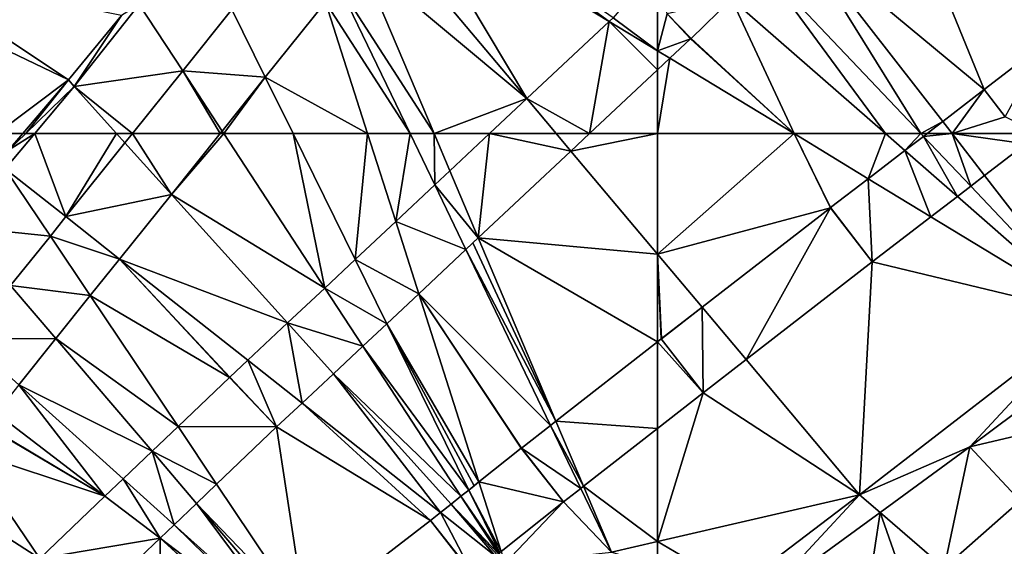
# Model space of a CAD drawing. Extents: x 3994 to 5000, y -2000 to -1000.
# Drawn here: x 4569 to 4655, y -1661 to -1615 of the extents above; entities that cross this region are included whole.
import ezdxf

# ---------------------------------------------------------------- set-up
doc = ezdxf.new("R2010")
doc.units = 0
doc.header["$MEASUREMENT"] = 0
for name, color, linetype in [('Terraen', 33, 'Continuous'), ('Terraen_vand', 33, 'Continuous'), ('Terraen_vej', 33, 'Continuous')]:
    doc.layers.add(name, color=color, linetype=linetype)

# ---------------------------------------------------------------- blocks, each defined once
blk = doc.blocks.new('1km_6223_577_Flyttet_X-573000m_Y-6225000m_ACAD_1_FMEBLOCK9')
at = {"layer": 'Terraen_vej', "color": 251, "true_color": 0x555555}
for points in [[(15.765, 61.678, 3.179), (19.84, 57.168, 3.177), (16.424, 62.5, 3.173)], [(16.424, 62.5, 3.173), (19.84, 57.168, 3.177), (24.112, 62.5, 3.137)], [(47.764, 62.5, 3.255), (44.274, 59.227, 3.216), (46.769, 53.342, 3.201)], [(47.764, 62.5, 3.255), (46.769, 53.342, 3.201), (54.9, 60.966, 3.292)], [(47.764, 62.5, 3.255), (54.9, 60.966, 3.292), (53.613, 62.5, 3.292)], [(54.9, 60.966, 3.292), (56.537, 62.5, 3.302), (53.613, 62.5, 3.292)], [(10.584, 55.211, 3.314), (19.84, 57.168, 3.177), (15.765, 61.678, 3.179)], [(44.274, 59.227, 3.216), (42.953, 57.99, 3.226), (46.769, 53.342, 3.201)], [(45.681, 52.322, 3.21), (42.953, 57.99, 3.226), (39.522, 54.773, 3.232)], [(46.769, 53.342, 3.201), (42.953, 57.99, 3.226), (45.681, 52.322, 3.21)], [(15.292, 51.491, 3.295), (19.84, 57.168, 3.177), (10.584, 55.211, 3.314)], [(9.22, 53.509, 3.299), (15.292, 51.491, 3.295), (10.584, 55.211, 3.314)], [(41.545, 48.445, 3.218), (39.522, 54.773, 3.232), (35.964, 51.437, 3.172)], [(45.681, 52.322, 3.21), (39.522, 54.773, 3.232), (41.545, 48.445, 3.218)], [(9.22, 53.509, 3.299), (5.732, 49.155, 3.212), (12.721, 48.282, 3.268)], [(9.22, 53.509, 3.299), (12.721, 48.282, 3.268), (15.292, 51.491, 3.295)], [(33.3, 48.94, 3.145), (38.737, 45.812, 3.17), (35.964, 51.437, 3.172)], [(41.545, 48.445, 3.218), (35.964, 51.437, 3.172), (38.737, 45.812, 3.17)], [(1.969, 44.458, 3.158), (9.698, 44.509, 3.192), (5.732, 49.155, 3.212)], [(12.721, 48.282, 3.268), (5.732, 49.155, 3.212), (9.698, 44.509, 3.192)], [(30.037, 45.88, 3.172), (36.635, 43.841, 3.149), (33.3, 48.94, 3.145)], [(36.635, 43.841, 3.149), (38.737, 45.812, 3.17), (33.3, 48.94, 3.145)], [(30.037, 45.88, 3.172), (26.54, 42.602, 3.251), (31.3, 38.84, 3.232)], [(30.037, 45.88, 3.172), (31.3, 38.84, 3.232), (34.06, 41.427, 3.17)], [(30.037, 45.88, 3.172), (34.06, 41.427, 3.17), (36.635, 43.841, 3.149)], [(6.437, 40.439, 3.146), (9.698, 44.509, 3.192), (1.969, 44.458, 3.158)], [(53.586, 37.265, 3.162), (62.5, 36.616, 3.215), (62.5, 44.232, 3.255)], [(24.958, 41.119, 3.238), (29.072, 36.751, 3.214), (26.54, 42.602, 3.251)], [(26.54, 42.602, 3.251), (29.072, 36.751, 3.214), (31.3, 38.84, 3.232)], [(24.939, 41.1, 3.238), (20.421, 36.788, 3.199), (29.072, 36.751, 3.214)], [(24.939, 41.1, 3.238), (29.072, 36.751, 3.214), (24.958, 41.119, 3.238)], [(53.586, 37.265, 3.162), (53.108, 36.891, 3.166), (56.011, 31.545, 3.148)], [(53.586, 37.265, 3.162), (56.011, 31.545, 3.148), (62.5, 36.616, 3.215)], [(20.421, 36.788, 3.199), (18.144, 34.616, 3.151), (23.81, 31.729, 3.169)], [(20.421, 36.788, 3.199), (23.81, 31.729, 3.169), (29.072, 36.751, 3.214)], [(50.553, 34.894, 3.171), (55.771, 31.357, 3.15), (53.108, 36.891, 3.166)], [(56.011, 31.545, 3.148), (53.108, 36.891, 3.166), (55.771, 31.357, 3.15)], [(15.604, 32.191, 3.12), (20.077, 28.166, 3.108), (18.144, 34.616, 3.151)], [(20.077, 28.166, 3.108), (22.046, 30.045, 3.131), (18.144, 34.616, 3.151)], [(23.81, 31.729, 3.169), (18.144, 34.616, 3.151), (22.046, 30.045, 3.131)], [(46.825, 31.923, 3.179), (54.259, 30.175, 3.153), (50.53, 34.876, 3.171)], [(50.53, 34.876, 3.171), (54.259, 30.175, 3.153), (50.553, 34.894, 3.171)], [(50.553, 34.894, 3.171), (54.259, 30.175, 3.153), (55.771, 31.357, 3.15)], [(15.604, 32.191, 3.12), (14.011, 30.671, 3.155), (18.843, 26.988, 3.135)], [(15.604, 32.191, 3.12), (18.843, 26.988, 3.135), (20.077, 28.166, 3.108)], [(45.251, 30.668, 3.158), (48.649, 25.704, 3.163), (45.934, 31.213, 3.165)], [(48.779, 25.808, 3.165), (46.825, 31.923, 3.179), (45.934, 31.213, 3.165)], [(48.779, 25.808, 3.165), (45.934, 31.213, 3.165), (48.649, 25.704, 3.163)], [(46.825, 31.923, 3.179), (48.779, 25.808, 3.165), (54.259, 30.175, 3.153)], [(14.011, 30.671, 3.155), (8.294, 25.214, 3.152), (18.843, 26.988, 3.135)], [(48.549, 25.625, 3.162), (45.251, 30.668, 3.158), (44.395, 29.986, 3.165)], [(48.549, 25.625, 3.162), (48.649, 25.704, 3.163), (45.251, 30.668, 3.158)], [(48.288, 25.416, 3.166), (44.395, 29.986, 3.165), (43.454, 29.236, 3.185)], [(48.288, 25.416, 3.166), (48.425, 25.525, 3.163), (44.395, 29.986, 3.165)], [(48.549, 25.625, 3.162), (44.395, 29.986, 3.165), (48.425, 25.525, 3.163)], [(31.605, 20.091, 3.099), (46.25, 23.793, 3.151), (42.57, 28.532, 3.178)], [(42.57, 28.532, 3.178), (46.29, 23.824, 3.151), (43.454, 29.236, 3.185)], [(42.57, 28.532, 3.178), (46.25, 23.793, 3.151), (46.29, 23.824, 3.151)], [(43.454, 29.236, 3.185), (46.29, 23.824, 3.151), (48.288, 25.416, 3.166)], [(18.843, 26.988, 3.135), (8.294, 25.214, 3.152), (11.716, 20.187, 3.131)]]:
    blk.add_polyline3d(points, close=True, dxfattribs=at)
blk = doc.blocks.new('1km_6223_577_Flyttet_X-573000m_Y-6225000m_ACAD_1_FMEBLOCK34')
at = {"layer": 'Terraen_vej', "color": 251, "true_color": 0x555555}
for points in [[(6.583, 12.7, 3.345), (4.958, 11.452, 3.312), (9.562, 7.422, 3.34)], [(9.091, 12.942, 3.365), (6.583, 12.7, 3.345), (10.733, 8.321, 3.364)], [(9.091, 12.942, 3.365), (6.898, 12.942, 3.348), (6.583, 12.7, 3.345)], [(6.583, 12.7, 3.345), (9.562, 7.422, 3.34), (10.733, 8.321, 3.364)], [(11.95, 9.257, 3.376), (9.091, 12.942, 3.365), (10.733, 8.321, 3.364)], [(11.95, 9.257, 3.376), (15.577, 12.042, 3.348), (9.091, 12.942, 3.365)], [(9.091, 12.942, 3.365), (15.577, 12.042, 3.348), (16.749, 12.942, 3.339)], [(4.958, 11.452, 3.312), (1.745, 8.984, 3.376), (7.247, 5.644, 3.386)], [(4.958, 11.452, 3.312), (7.247, 5.644, 3.386), (9.562, 7.422, 3.34)], [(1.745, 8.984, 3.376), (-1.567, 6.441, 3.358), (2.093, 1.686, 3.358)], [(7.247, 5.644, 3.386), (1.745, 8.984, 3.376), (2.093, 1.686, 3.358)], [(-8.984, -6.897, 3.296), (-1.577, 6.433, 3.358), (-12.844, -2.298, 3.295)], [(2.093, 1.686, 3.358), (-1.577, 6.433, 3.358), (-8.984, -6.897, 3.296)], [(2.093, 1.686, 3.358), (-1.567, 6.441, 3.358), (-1.577, 6.433, 3.358)], [(-12.844, -2.298, 3.295), (-16.417, -5.067, 3.258), (-12.737, -9.806, 3.257)], [(-8.984, -6.897, 3.296), (-12.844, -2.298, 3.295), (-12.737, -9.806, 3.257)], [(-12.737, -9.806, 3.257), (-16.427, -5.074, 3.258), (-16.749, -5.327, 3.255)], [(-12.737, -9.806, 3.257), (-16.417, -5.067, 3.258), (-16.427, -5.074, 3.258)], [(-12.737, -9.806, 3.257), (-16.749, -5.327, 3.255), (-16.749, -12.942, 3.215)]]:
    blk.add_polyline3d(points, close=True, dxfattribs=at)
blk = doc.blocks.new('1km_6223_577_Flyttet_X-573000m_Y-6225000m_ACAD_1_FMEBLOCK51')
at = {"layer": 'Terraen_vand', "color": 132, "true_color": 0x00ced1}
blk.add_polyline3d([(62.5, -62.5, 0), (-30.684, 30.256, 0), (-37.352, 24.386, 0)], close=True, dxfattribs=at)
blk = doc.blocks.new('1km_6223_577_Flyttet_X-573000m_Y-6225000m_ACAD_1_FMEBLOCK60')
at = {"layer": 'Terraen', "color": 9, "true_color": 0xbbbbbb}
for points in [[(6.794, 62.5, 2.788), (4.509, 62.5, 2.776), (5.555, 61.038, 2.8)], [(5.555, 61.038, 2.8), (5.264, 59.415, 3.335), (7.84, 62.5, 3.269)], [(5.264, 59.415, 3.335), (10.584, 55.211, 3.314), (7.84, 62.5, 3.269)], [(7.054, 62.5, 2.9), (6.794, 62.5, 2.788), (5.555, 61.038, 2.8)], [(7.054, 62.5, 2.9), (5.555, 61.038, 2.8), (7.84, 62.5, 3.269)], [(10.584, 55.211, 3.314), (15.023, 62.5, 3.18), (7.84, 62.5, 3.269)], [(10.584, 55.211, 3.314), (15.765, 61.678, 3.179), (15.023, 62.5, 3.18)], [(16.424, 62.5, 3.173), (15.023, 62.5, 3.18), (15.765, 61.678, 3.179)], [(24.431, 62.5, 3.136), (24.112, 62.5, 3.137), (19.84, 57.168, 3.177)], [(33.3, 48.94, 3.145), (24.431, 62.5, 3.136), (19.84, 57.168, 3.177)], [(30.511, 62.5, 3.176), (24.431, 62.5, 3.136), (33.3, 48.94, 3.145)], [(30.511, 62.5, 3.176), (33.3, 48.94, 3.145), (35.964, 51.437, 3.172)], [(37.053, 62.5, 3.251), (30.511, 62.5, 3.176), (35.964, 51.437, 3.172)], [(37.053, 62.5, 3.251), (35.964, 51.437, 3.172), (39.522, 54.773, 3.232)], [(40.782, 62.5, 3.239), (37.053, 62.5, 3.251), (39.522, 54.773, 3.232)], [(40.782, 62.5, 3.239), (39.522, 54.773, 3.232), (42.953, 57.99, 3.226)], [(42.886, 62.5, 3.224), (40.782, 62.5, 3.239), (42.953, 57.99, 3.226)], [(42.886, 62.5, 3.224), (42.953, 57.99, 3.226), (44.274, 59.227, 3.216)], [(47.764, 62.5, 3.255), (42.886, 62.5, 3.224), (44.274, 59.227, 3.216)], [(62.5, 51.912, 3.294), (62.5, 62.5, 3.323), (54.9, 60.966, 3.292)], [(62.5, 62.5, 3.323), (56.537, 62.5, 3.302), (54.9, 60.966, 3.292)], [(54.9, 60.966, 3.292), (46.769, 53.342, 3.201), (62.5, 51.912, 3.294)], [(9.22, 53.509, 3.299), (5.264, 59.415, 3.335), (1.324, 54.319, 3.234)], [(9.22, 53.509, 3.299), (10.584, 55.211, 3.314), (5.264, 59.415, 3.335)], [(30.037, 45.88, 3.172), (19.84, 57.168, 3.177), (15.292, 51.491, 3.295)], [(30.037, 45.88, 3.172), (33.3, 48.94, 3.145), (19.84, 57.168, 3.177)], [(9.22, 53.509, 3.299), (1.324, 54.319, 3.234), (5.732, 49.155, 3.212)], [(46.304, 52.907, 3.205), (45.681, 52.322, 3.21), (53.586, 37.265, 3.162)], [(46.769, 53.342, 3.201), (46.304, 52.907, 3.205), (53.586, 37.265, 3.162)], [(46.769, 53.342, 3.201), (62.5, 44.232, 3.255), (62.5, 51.912, 3.294)], [(46.769, 53.342, 3.201), (53.586, 37.265, 3.162), (62.5, 44.232, 3.255)], [(53.108, 36.891, 3.166), (45.681, 52.322, 3.21), (41.545, 48.445, 3.218)], [(45.681, 52.322, 3.21), (53.108, 36.891, 3.166), (53.586, 37.265, 3.162)], [(24.939, 41.1, 3.238), (15.292, 51.491, 3.295), (12.721, 48.282, 3.268)], [(30.037, 45.88, 3.172), (15.292, 51.491, 3.295), (26.54, 42.602, 3.251)], [(24.958, 41.119, 3.238), (15.292, 51.491, 3.295), (24.939, 41.1, 3.238)], [(26.54, 42.602, 3.251), (15.292, 51.491, 3.295), (24.958, 41.119, 3.238)], [(46.825, 31.923, 3.179), (41.545, 48.445, 3.218), (38.737, 45.812, 3.17)], [(50.553, 34.894, 3.171), (53.108, 36.891, 3.166), (41.545, 48.445, 3.218)], [(50.53, 34.876, 3.171), (50.553, 34.894, 3.171), (41.545, 48.445, 3.218)], [(50.53, 34.876, 3.171), (41.545, 48.445, 3.218), (46.825, 31.923, 3.179)], [(12.721, 48.282, 3.268), (9.698, 44.509, 3.192), (20.421, 36.788, 3.199)], [(24.939, 41.1, 3.238), (12.721, 48.282, 3.268), (20.421, 36.788, 3.199)], [(45.934, 31.213, 3.165), (38.737, 45.812, 3.17), (36.635, 43.841, 3.149)], [(46.401, 31.585, 3.172), (46.825, 31.923, 3.179), (38.737, 45.812, 3.17)], [(45.934, 31.213, 3.165), (46.401, 31.585, 3.172), (38.737, 45.812, 3.17)], [(18.144, 34.616, 3.151), (9.698, 44.509, 3.192), (6.437, 40.439, 3.146)], [(9.698, 44.509, 3.192), (18.144, 34.616, 3.151), (20.421, 36.788, 3.199)], [(45.251, 30.668, 3.158), (36.635, 43.841, 3.149), (34.06, 41.427, 3.17)], [(45.251, 30.668, 3.158), (45.934, 31.213, 3.165), (36.635, 43.841, 3.149)], [(34.06, 41.427, 3.17), (31.3, 38.84, 3.232), (43.454, 29.236, 3.185)], [(34.06, 41.427, 3.17), (43.454, 29.236, 3.185), (44.395, 29.986, 3.165)], [(44.395, 29.986, 3.165), (45.251, 30.668, 3.158), (34.06, 41.427, 3.17)], [(6.437, 40.439, 3.146), (4.45, 37.958, 3.195), (14.011, 30.671, 3.155)], [(15.604, 32.191, 3.12), (6.437, 40.439, 3.146), (14.011, 30.671, 3.155)], [(15.604, 32.191, 3.12), (18.144, 34.616, 3.151), (6.437, 40.439, 3.146)], [(42.57, 28.532, 3.178), (31.3, 38.84, 3.232), (29.072, 36.751, 3.214)], [(43.454, 29.236, 3.185), (31.3, 38.84, 3.232), (42.57, 28.532, 3.178)], [(14.011, 30.671, 3.155), (4.45, 37.958, 3.195), (3.581, 36.874, 3.194)], [(3.564, 36.853, 3.194), (1.823, 34.72, 3.192), (14.011, 30.671, 3.155)], [(3.564, 36.853, 3.194), (14.011, 30.671, 3.155), (3.581, 36.874, 3.194)], [(31.605, 20.091, 3.099), (29.072, 36.751, 3.214), (23.81, 31.729, 3.169)], [(31.605, 20.091, 3.099), (42.57, 28.532, 3.178), (29.072, 36.751, 3.214)], [(62.5, 36.616, 3.215), (56.011, 31.545, 3.148), (62.5, 26.708, 3.164)], [(8.294, 25.214, 3.152), (1.823, 34.72, 3.192), (-1.046, 31.207, 3.289)], [(1.823, 34.72, 3.192), (8.294, 25.214, 3.152), (14.011, 30.671, 3.155)], [(4.329, 21.43, 3.276), (8.294, 25.214, 3.152), (-1.046, 31.207, 3.289)], [(31.605, 20.091, 3.099), (23.81, 31.729, 3.169), (22.046, 30.045, 3.131)], [(55.771, 31.357, 3.15), (54.259, 30.175, 3.153), (58.458, 25.774, 3.134)], [(55.771, 31.357, 3.15), (58.458, 25.774, 3.134), (56.011, 31.545, 3.148)], [(56.011, 31.545, 3.148), (58.458, 25.774, 3.134), (62.5, 26.708, 3.164)], [(22.046, 30.045, 3.131), (20.077, 28.166, 3.108), (30.229, 19.032, 3.08)], [(30.964, 19.598, 3.087), (22.046, 30.045, 3.131), (30.229, 19.032, 3.08)], [(30.964, 19.598, 3.087), (31.605, 20.091, 3.099), (22.046, 30.045, 3.131)], [(54.259, 30.175, 3.153), (48.779, 25.808, 3.165), (49.112, 24.764, 3.162)], [(54.259, 30.175, 3.153), (49.112, 24.764, 3.162), (58.458, 25.774, 3.134)], [(20.077, 28.166, 3.108), (18.843, 26.988, 3.135), (29.758, 18.669, 3.089)], [(30.229, 19.032, 3.08), (20.077, 28.166, 3.108), (29.758, 18.669, 3.089)], [(18.665, 9.979, 3.089), (18.843, 26.988, 3.135), (11.716, 20.187, 3.131)], [(18.665, 9.979, 3.089), (28.798, 17.93, 3.089), (18.843, 26.988, 3.135)], [(28.798, 17.93, 3.089), (28.82, 17.947, 3.089), (18.843, 26.988, 3.135)], [(28.82, 17.947, 3.089), (29.758, 18.669, 3.089), (18.843, 26.988, 3.135)], [(62.5, 24.612, 3.195), (62.5, 26.708, 3.164), (58.458, 25.774, 3.134)]]:
    blk.add_polyline3d(points, close=True, dxfattribs=at)
blk = doc.blocks.new('1km_6223_577_Flyttet_X-573000m_Y-6225000m_ACAD_1_FMEBLOCK68')
at = {"layer": 'Terraen', "color": 9, "true_color": 0xbbbbbb}
for points in [[(58.262, -52.658, 3.335), (41.678, -40.574, 3.272), (40.592, -41.93, 3.302)], [(58.262, -52.658, 3.335), (58.595, -52.346, 3.327), (41.678, -40.574, 3.272)], [(51.037, -59.432, 3.291), (40.592, -41.93, 3.302), (38.519, -44.518, 3.288)], [(51.037, -59.432, 3.291), (58.262, -52.658, 3.335), (40.592, -41.93, 3.302)], [(38.519, -44.518, 3.288), (36.389, -47.176, 3.261), (51.037, -59.432, 3.291)], [(34.526, -49.501, 3.276), (42.886, -62.5, 3.224), (36.389, -47.176, 3.261)], [(36.389, -47.176, 3.261), (42.886, -62.5, 3.224), (51.037, -59.432, 3.291)], [(-3.96, -50.661, 2.583), (10.8, -57.776, 2.749), (-3.42, -48.31, 2.576)], [(15.456, -52.14, 2.887), (-3.42, -48.31, 2.576), (10.8, -57.776, 2.749)], [(40.782, -62.5, 3.239), (34.526, -49.501, 3.276), (33.363, -50.953, 3.278)], [(34.526, -49.501, 3.276), (40.782, -62.5, 3.239), (42.886, -62.5, 3.224)], [(10.8, -57.776, 2.749), (-3.96, -50.661, 2.583), (4.509, -62.5, 2.776)], [(37.053, -62.5, 3.251), (33.363, -50.953, 3.278), (28.073, -57.555, 3.178)], [(40.782, -62.5, 3.239), (33.363, -50.953, 3.278), (37.053, -62.5, 3.251)], [(11.291, -58.369, 3.182), (17.011, -51.156, 3.128), (15.456, -52.14, 2.887)], [(17.011, -51.156, 3.128), (11.291, -58.369, 3.182), (20.832, -56.998, 3.132)], [(25.145, -51.614, 3.18), (17.011, -51.156, 3.128), (20.832, -56.998, 3.132)], [(11.291, -58.369, 3.182), (15.456, -52.14, 2.887), (10.8, -57.776, 2.749)], [(11.291, -58.369, 3.182), (16.424, -62.5, 3.173), (20.832, -56.998, 3.132)], [(62.5, -62.5, 3.323), (62.5, -56.909, 3.338), (56.537, -62.5, 3.302)], [(6.794, -62.5, 2.788), (10.8, -57.776, 2.749), (4.509, -62.5, 2.776)], [(7.054, -62.5, 2.9), (10.8, -57.776, 2.749), (6.794, -62.5, 2.788)], [(7.054, -62.5, 2.9), (11.291, -58.369, 3.182), (10.8, -57.776, 2.749)], [(28.073, -57.555, 3.178), (24.288, -62.281, 3.136), (24.431, -62.5, 3.136)], [(30.511, -62.5, 3.176), (28.073, -57.555, 3.178), (24.431, -62.5, 3.136)], [(30.511, -62.5, 3.176), (37.053, -62.5, 3.251), (28.073, -57.555, 3.178)], [(7.054, -62.5, 2.9), (7.84, -62.5, 3.269), (11.291, -58.369, 3.182)], [(15.023, -62.5, 3.18), (11.291, -58.369, 3.182), (7.84, -62.5, 3.269)], [(11.291, -58.369, 3.182), (15.023, -62.5, 3.18), (16.424, -62.5, 3.173)], [(42.886, -62.5, 3.224), (47.764, -62.5, 3.255), (51.037, -59.432, 3.291)], [(24.288, -62.281, 3.136), (24.112, -62.5, 3.137), (24.431, -62.5, 3.136)]]:
    blk.add_polyline3d(points, close=True, dxfattribs=at)
blk = doc.blocks.new('1km_6223_577_Flyttet_X-573000m_Y-6225000m_ACAD_1_FMEBLOCK88')
at = {"layer": 'Terraen', "color": 9, "true_color": 0xbbbbbb}
for points in [[(-22.466, 21.278, 3.358), (-25.663, 27.786, 3.364), (-37.639, 17.198, 3.294)], [(-25.663, 27.786, 3.364), (-37.639, 27.786, 3.323), (-37.639, 17.198, 3.294)], [(-22.456, 21.286, 3.358), (-25.663, 27.786, 3.364), (-22.466, 21.278, 3.358)], [(-19.144, 23.829, 3.376), (-25.663, 27.786, 3.364), (-22.456, 21.286, 3.358)], [(-17.634, 27.786, 3.301), (-25.663, 27.786, 3.364), (-19.144, 23.829, 3.376)], [(-17.634, 27.786, 3.301), (-19.144, 23.829, 3.376), (-15.932, 26.296, 3.312)], [(-14.536, 27.786, 3.344), (-17.634, 27.786, 3.301), (-15.932, 26.296, 3.312)], [(-14.536, 27.786, 3.344), (-15.932, 26.296, 3.312), (-14.307, 27.544, 3.345)], [(-13.991, 27.786, 3.348), (-14.536, 27.786, 3.344), (-14.307, 27.544, 3.345)], [(0.544, 11.876, 3.412), (-4.14, 27.786, 3.339), (-5.312, 26.887, 3.348)], [(15.131, 27.786, 3.274), (-4.14, 27.786, 3.339), (0.544, 11.876, 3.412)], [(18.26, 25.389, 3.277), (15.131, 27.786, 3.274), (0.544, 11.876, 3.412)], [(15.577, 27.786, 3.269), (15.131, 27.786, 3.274), (18.26, 25.389, 3.277)], [(16.002, 27.786, 3.269), (15.577, 27.786, 3.269), (18.26, 25.389, 3.277)], [(16.26, 27.786, 3.266), (16.002, 27.786, 3.269), (18.26, 25.389, 3.277)], [(21.788, 27.786, 3.334), (16.26, 27.786, 3.266), (18.26, 25.389, 3.277)], [(21.788, 27.786, 3.334), (18.26, 25.389, 3.277), (24.258, 24.525, 3.838)], [(26.801, 27.786, 3.735), (21.788, 27.786, 3.334), (24.258, 24.525, 3.838)], [(29.105, 27.786, 3.818), (24.258, 24.525, 3.838), (31.632, 23.463, 0)], [(29.105, 27.786, 3.818), (26.801, 27.786, 3.735), (24.258, 24.525, 3.838)], [(31.451, 27.786, 2.81), (29.105, 27.786, 3.818), (31.632, 23.463, 0)], [(37.639, 27.786, 0), (31.451, 27.786, 2.81), (31.632, 23.463, 0)], [(0.544, 11.876, 3.412), (-5.312, 26.887, 3.348), (-8.939, 24.101, 3.376)], [(18.26, 25.389, 3.277), (0.544, 11.876, 3.412), (5.29, 11.662, 3.816)], [(18.26, 25.389, 3.277), (5.29, 11.662, 3.816), (17.776, 20.163, 3.865)], [(18.26, 25.389, 3.277), (17.776, 20.163, 3.865), (24.258, 24.525, 3.838)], [(17.776, 20.163, 3.865), (22.905, 17.77, 0), (24.258, 24.525, 3.838)], [(24.258, 24.525, 3.838), (22.905, 17.77, 0), (31.632, 23.463, 0)], [(-10.157, 23.166, 3.364), (0.544, 11.876, 3.412), (-8.939, 24.101, 3.376)], [(-11.328, 22.267, 3.34), (0.544, 11.876, 3.412), (-10.157, 23.166, 3.364)], [(-13.643, 20.489, 3.386), (0.544, 11.876, 3.412), (-11.328, 22.267, 3.34)], [(-22.466, 21.278, 3.358), (-37.639, 17.198, 3.294), (-33.734, 12.546, 3.295)], [(0.544, 11.876, 3.412), (-13.643, 20.489, 3.386), (-18.796, 16.531, 3.358)], [(17.776, 20.163, 3.865), (5.29, 11.662, 3.816), (13.282, 11.302, 0)], [(17.776, 20.163, 3.865), (13.282, 11.302, 0), (22.905, 17.77, 0)], [(-37.306, 9.778, 3.258), (-37.639, 17.198, 3.294), (-37.316, 9.77, 3.258)], [(-37.639, 17.198, 3.294), (-37.639, 9.518, 3.255), (-37.316, 9.77, 3.258)], [(-37.306, 9.778, 3.258), (-33.734, 12.546, 3.295), (-37.639, 17.198, 3.294)], [(-19.918, -3.913, 3.298), (-18.796, 16.531, 3.358), (-29.873, 7.947, 3.296)], [(-19.918, -3.913, 3.298), (0.544, 11.876, 3.412), (-18.796, 16.531, 3.358)], [(0.544, 11.876, 3.412), (-19.918, -3.913, 3.298), (-10.238, 0.281, 3.816)], [(0.544, 11.876, 3.412), (-10.238, 0.281, 3.816), (1.746, 9.249, 3.803)], [(0.544, 11.876, 3.412), (1.746, 9.249, 3.803), (5.29, 11.662, 3.816)], [(1.746, 9.249, 3.803), (3.667, 3.58, 0), (5.29, 11.662, 3.816)], [(5.29, 11.662, 3.816), (3.667, 3.58, 0), (13.282, 11.302, 0)], [(1.746, 9.249, 3.803), (-10.238, 0.281, 3.816), (3.667, 3.58, 0)], [(-33.626, 5.039, 3.257), (-19.918, -3.913, 3.298), (-29.873, 7.947, 3.296)], [(-33.626, 5.039, 3.257), (-37.639, -8.006, 3.164), (-19.918, -3.913, 3.298)], [(-37.639, 1.903, 3.215), (-37.639, -8.006, 3.164), (-33.626, 5.039, 3.257)], [(-10.238, 0.281, 3.816), (-5.823, -4.458, 0), (3.667, 3.58, 0)], [(-19.918, -3.913, 3.298), (-18.112, -5.473, 3.852), (-10.238, 0.281, 3.816)], [(-10.238, 0.281, 3.816), (-18.112, -5.473, 3.852), (-12.49, -10.327, 0)], [(-10.238, 0.281, 3.816), (-12.49, -10.327, 0), (-5.823, -4.458, 0)], [(-30.683, -12.102, 3.301), (-19.918, -3.913, 3.298), (-37.639, -8.006, 3.164)], [(-19.918, -3.913, 3.298), (-30.683, -12.102, 3.301), (-28.173, -12.824, 3.898)], [(-19.918, -3.913, 3.298), (-28.173, -12.824, 3.898), (-18.112, -5.473, 3.852)], [(-28.173, -12.824, 3.898), (-19.603, -15.311, 0), (-18.112, -5.473, 3.852)], [(-18.112, -5.473, 3.852), (-19.603, -15.311, 0), (-15.785, -12.069, 0)], [(-18.112, -5.473, 3.852), (-15.785, -12.069, 0), (-12.49, -10.327, 0)], [(-37.639, -10.102, 3.195), (-30.683, -12.102, 3.301), (-37.639, -8.006, 3.164)], [(-37.639, -11.961, 3.222), (-30.683, -12.102, 3.301), (-37.639, -10.102, 3.195)], [(-37.639, -11.961, 3.222), (-34.037, -14.653, 3.301), (-30.683, -12.102, 3.301)], [(-37.639, -11.961, 3.222), (-37.639, -17.393, 3.302), (-34.037, -14.653, 3.301)], [(-34.037, -14.653, 3.301), (-32.484, -16.4, 3.903), (-30.683, -12.102, 3.301)], [(-28.173, -12.824, 3.898), (-30.683, -12.102, 3.301), (-32.484, -16.4, 3.903)], [(-28.173, -12.824, 3.898), (-32.484, -16.4, 3.903), (-26.568, -20.236, 0)], [(-28.173, -12.824, 3.898), (-24.46, -19.815, 0), (-19.603, -15.311, 0)], [(-28.173, -12.824, 3.898), (-26.568, -20.236, 0), (-24.46, -19.815, 0)], [(-37.639, -17.393, 3.302), (-36.321, -19.583, 3.906), (-34.037, -14.653, 3.301)], [(-34.037, -14.653, 3.301), (-36.321, -19.583, 3.906), (-32.484, -16.4, 3.903)], [(-32.484, -16.4, 3.903), (-36.321, -19.583, 3.906), (-32.008, -22.994, 0)], [(-32.484, -16.4, 3.903), (-28.602, -20.768, 0), (-26.568, -20.236, 0)], [(-32.484, -16.4, 3.903), (-32.008, -22.994, 0), (-28.602, -20.768, 0)], [(-37.639, -17.393, 3.302), (-37.639, -18.54, 3.519), (-36.321, -19.583, 3.906)], [(-37.639, -18.54, 3.519), (-37.639, -20.676, 3.908), (-36.321, -19.583, 3.906)], [(-36.321, -19.583, 3.906), (-37.639, -27.786, 0), (-32.008, -22.994, 0)], [(-37.639, -27.786, 0), (-36.321, -19.583, 3.906), (-37.639, -20.676, 3.908)]]:
    blk.add_polyline3d(points, close=True, dxfattribs=at)
blk = doc.blocks.new('1km_6223_577_Flyttet_X-573000m_Y-6225000m_ACAD_1_FMEBLOCK92')
at = {"layer": 'Terraen_vej', "color": 251, "true_color": 0x555555}
for points in [[(-62.5, -55.23, 3.343), (-61.65, -52, 3.284), (-62.5, -47.754, 3.223)], [(-61.65, -52, 3.284), (-59.549, -54.141, 3.302), (-56.011, -50.671, 3.218)], [(-62.5, -55.23, 3.343), (-59.598, -54.189, 3.303), (-61.65, -52, 3.284)], [(-62.5, -55.23, 3.343), (-61.413, -55.89, 3.345), (-59.598, -54.189, 3.303)], [(-62.5, -56.909, 3.338), (-61.413, -55.89, 3.345), (-62.5, -55.23, 3.343)], [(-32, -61.02, 3.341), (-28.414, -54.486, 3.293), (-33.827, -58.64, 3.334)], [(-36.659, -62.5, 3.365), (-33.827, -58.641, 3.334), (-37.478, -61.445, 3.362)], [(-36.659, -62.5, 3.365), (-32, -61.02, 3.341), (-33.827, -58.641, 3.334)], [(-36.659, -62.5, 3.365), (-29.001, -62.5, 3.339), (-32, -61.02, 3.341)], [(-37.478, -61.445, 3.362), (-38.853, -62.5, 3.348), (-36.659, -62.5, 3.365)]]:
    blk.add_polyline3d(points, close=True, dxfattribs=at)
blk = doc.blocks.new('1km_6223_577_Flyttet_X-573000m_Y-6225000m_ACAD_1_FMEBLOCK112')
at = {"layer": 'Terraen', "color": 9, "true_color": 0xbbbbbb}
for points in [[(-33.827, -58.64, 3.334), (-42.489, -37.404, 3.245), (-50.234, -45.002, 3.314)], [(-33.827, -58.64, 3.334), (-28.414, -54.486, 3.293), (-42.489, -37.404, 3.245)], [(-53.213, -47.925, 3.282), (-39.398, -62.5, 3.344), (-50.234, -45.002, 3.314)], [(-50.234, -45.002, 3.314), (-39.398, -62.5, 3.344), (-37.478, -61.445, 3.362)], [(-33.827, -58.64, 3.334), (-50.234, -45.002, 3.314), (-33.827, -58.641, 3.334)], [(-50.234, -45.002, 3.314), (-37.478, -61.445, 3.362), (-33.827, -58.641, 3.334)], [(-42.495, -62.5, 3.301), (-53.213, -47.925, 3.282), (-56.011, -50.671, 3.218)], [(-42.495, -62.5, 3.301), (-39.398, -62.5, 3.344), (-53.213, -47.925, 3.282)], [(-50.525, -62.5, 3.364), (-56.011, -50.671, 3.218), (-59.549, -54.141, 3.302)], [(-56.011, -50.671, 3.218), (-50.525, -62.5, 3.364), (-42.495, -62.5, 3.301)], [(-61.65, -52, 3.284), (-59.598, -54.189, 3.303), (-59.549, -54.141, 3.302)], [(-59.598, -54.189, 3.303), (-61.413, -55.89, 3.345), (-50.525, -62.5, 3.364)], [(-59.598, -54.189, 3.303), (-50.525, -62.5, 3.364), (-59.549, -54.141, 3.302)], [(-50.525, -62.5, 3.364), (-61.413, -55.89, 3.345), (-62.5, -62.5, 3.323)], [(-61.413, -55.89, 3.345), (-62.5, -56.909, 3.338), (-62.5, -62.5, 3.323)], [(-32, -61.02, 3.341), (-33.827, -58.64, 3.334), (-33.827, -58.641, 3.334)], [(-39.398, -62.5, 3.344), (-38.853, -62.5, 3.348), (-37.478, -61.445, 3.362)]]:
    blk.add_polyline3d(points, close=True, dxfattribs=at)
blk = doc.blocks.new('1km_6223_577_Flyttet_X-573000m_Y-6225000m_ACAD_1_FMEBLOCK114')
at = {"layer": 'Terraen_vej', "color": 251, "true_color": 0x555555}
for points in [[(58.595, -52.346, 3.327), (62.5, -55.23, 3.343), (62.5, -47.754, 3.223)], [(28.073, -57.555, 3.178), (33.363, -50.953, 3.278), (25.145, -51.614, 3.18)], [(20.832, -56.998, 3.132), (28.073, -57.555, 3.178), (25.145, -51.614, 3.18)], [(58.262, -52.658, 3.335), (51.037, -59.432, 3.291), (56.537, -62.5, 3.302)], [(62.5, -56.909, 3.338), (58.262, -52.658, 3.335), (56.537, -62.5, 3.302)], [(58.262, -52.658, 3.335), (62.5, -55.23, 3.343), (58.595, -52.346, 3.327)], [(62.5, -55.23, 3.343), (58.262, -52.658, 3.335), (62.5, -56.909, 3.338)], [(20.832, -56.998, 3.132), (16.424, -62.5, 3.173), (24.112, -62.5, 3.137)], [(20.832, -56.998, 3.132), (24.112, -62.5, 3.137), (24.288, -62.281, 3.136)], [(24.288, -62.281, 3.136), (28.073, -57.555, 3.178), (20.832, -56.998, 3.132)], [(51.037, -59.432, 3.291), (47.764, -62.5, 3.255), (53.613, -62.5, 3.292)], [(51.037, -59.432, 3.291), (53.613, -62.5, 3.292), (56.537, -62.5, 3.302)]]:
    blk.add_polyline3d(points, close=True, dxfattribs=at)

msp = doc.modelspace()

# ---------------------------------------------------------------- block references
at = {"layer": 'Terraen', "color": 9, "true_color": 0xbbbbbb}
for name, p in [('1km_6223_577_Flyttet_X-573000m_Y-6225000m_ACAD_1_FMEBLOCK68', (4562.5, -1562.5)), ('1km_6223_577_Flyttet_X-573000m_Y-6225000m_ACAD_1_FMEBLOCK112', (4687.5, -1562.5)), ('1km_6223_577_Flyttet_X-573000m_Y-6225000m_ACAD_1_FMEBLOCK60', (4562.5, -1687.5)), ('1km_6223_577_Flyttet_X-573000m_Y-6225000m_ACAD_1_FMEBLOCK88', (4662.639, -1652.786))]:
    msp.add_blockref(name, p, dxfattribs=at)
at = {"layer": 'Terraen_vand', "color": 132, "true_color": 0x00ced1}
msp.add_blockref('1km_6223_577_Flyttet_X-573000m_Y-6225000m_ACAD_1_FMEBLOCK51', (4687.5, -1687.5), dxfattribs=at)
at = {"layer": 'Terraen_vej', "color": 251, "true_color": 0x555555}
for name, p in [('1km_6223_577_Flyttet_X-573000m_Y-6225000m_ACAD_1_FMEBLOCK114', (4562.5, -1562.5)), ('1km_6223_577_Flyttet_X-573000m_Y-6225000m_ACAD_1_FMEBLOCK92', (4687.5, -1562.5)), ('1km_6223_577_Flyttet_X-573000m_Y-6225000m_ACAD_1_FMEBLOCK9', (4562.5, -1687.5)), ('1km_6223_577_Flyttet_X-573000m_Y-6225000m_ACAD_1_FMEBLOCK34', (4641.749, -1637.942))]:
    msp.add_blockref(name, p, dxfattribs=at)

doc.saveas('drawing.dxf')
